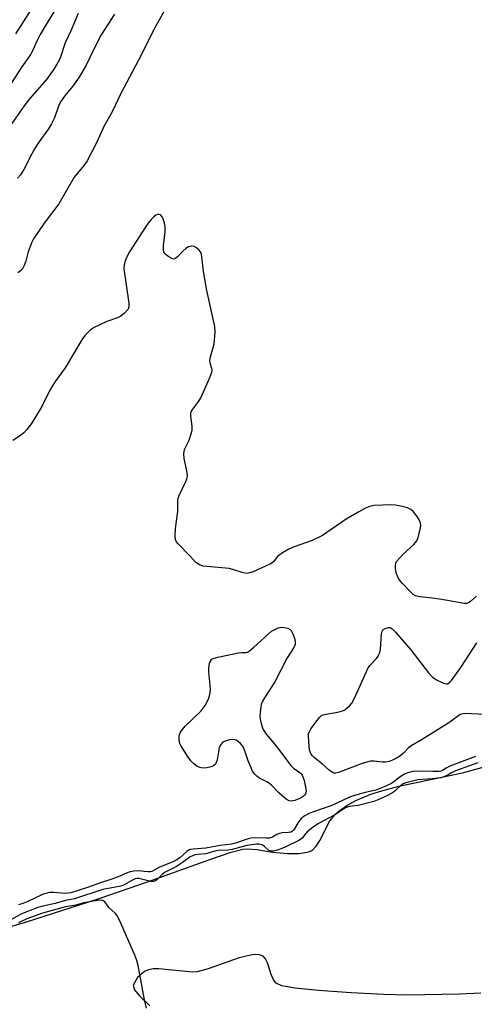
# Model space of a CAD drawing. Units: inches. Extents: x 1213768 to 1219769, y 537455 to 541457.
# Drawn here: x 1216227 to 1216367, y 538046 to 538348 of the extents above; entities that cross this region are included whole.
import ezdxf

# ---------------------------------------------------------------- set-up
doc = ezdxf.new("R2010")
doc.units = ezdxf.units.IN
doc.header["$MEASUREMENT"] = 0
for name, color, linetype in [('HYDRO-Stream Poly Centerlines', 142, 'Continuous'), ('HYDRO-Water Body', 4, 'Continuous'), ('Undefined', 1, 'Continuous')]:
    doc.layers.add(name, color=color, linetype=linetype)

msp = doc.modelspace()

# ---------------------------------------------------------------- linework, layer by layer
at = {"layer": 'HYDRO-Stream Poly Centerlines'}
for points in [[(1216211.11, 538065.99), (1216229.11, 538071.25), (1216251.72, 538078.47), (1216266.87, 538083.66), (1216285.37, 538090.32), (1216292.22, 538092.69), (1216295.78, 538093.56), (1216297.26, 538093.73), (1216300.17, 538093.47), (1216304.9, 538092.65), (1216309.66, 538092.24), (1216313.14, 538092.28), (1216316.1, 538092.79), (1216317.18, 538093.28), (1216318.36, 538094.47), (1216319.48, 538096.29), (1216322.53, 538102.23), (1216324.26, 538104.32), (1216325.31, 538105.27), (1216327.7, 538107), (1216330.45, 538108.5), (1216335.1, 538110.41), (1216338.46, 538111.48), (1216343.71, 538112.85), (1216363.2, 538116.96), (1216406.26, 538128.83)], [(1216368.84, 538049.45), (1216362.28, 538049.13), (1216346.37, 538048.87), (1216339.12, 538049.02), (1216329.03, 538049.52), (1216319.02, 538050.26), (1216311.93, 538050.99), (1216307.78, 538051.75), (1216306.09, 538052.49), (1216305.23, 538053.59), (1216304.56, 538055.21), (1216303.43, 538058.74), (1216302.82, 538060.01), (1216302.01, 538060.75), (1216300.94, 538061.16), (1216299.63, 538061.27), (1216298.13, 538061.12), (1216294.69, 538060.26), (1216285.22, 538056.91), (1216281.86, 538056.04), (1216280.41, 538055.89), (1216270.03, 538056.91), (1216268.37, 538056.87), (1216266.89, 538056.63), (1216265.65, 538056.12), (1216263.54, 538054.21), (1216262.14, 538051.96), (1216262.55, 538050.46), (1216263.97, 538048.75), (1216267.25, 538045.53)]]:
    msp.add_lwpolyline(points, dxfattribs=at)
at = {"layer": 'HYDRO-Water Body'}
for points in [[(1216211.11, 538065.99, 0), (1216229.11, 538071.25, 0), (1216251.72, 538078.47, 0), (1216266.87, 538083.66, 0), (1216285.37, 538090.32, 0), (1216292.22, 538092.69, 0), (1216295.78, 538093.56, 0), (1216297.26, 538093.73, 0), (1216300.17, 538093.47, 0), (1216304.9, 538092.65, 0), (1216309.66, 538092.24, 0), (1216313.14, 538092.28, 0), (1216316.1, 538092.79, 0), (1216317.18, 538093.28, 0), (1216318.36, 538094.47, 0), (1216319.48, 538096.29, 0), (1216322.53, 538102.23, 0), (1216324.26, 538104.32, 0), (1216325.31, 538105.27, 0), (1216327.7, 538107, 0), (1216330.45, 538108.5, 0), (1216335.1, 538110.41, 0), (1216338.46, 538111.48, 0), (1216343.71, 538112.85, 0), (1216363.2, 538116.96, 0), (1216406.26, 538128.83, 0)], [(1216368.84, 538049.45, 0), (1216362.28, 538049.13, 0), (1216346.37, 538048.87, 0), (1216339.12, 538049.02, 0), (1216329.03, 538049.52, 0), (1216319.02, 538050.26, 0), (1216311.93, 538050.99, 0), (1216307.78, 538051.75, 0), (1216306.09, 538052.49, 0), (1216305.23, 538053.59, 0), (1216304.56, 538055.21, 0), (1216303.43, 538058.74, 0), (1216302.82, 538060.01, 0), (1216302.01, 538060.75, 0), (1216300.94, 538061.16, 0), (1216299.63, 538061.27, 0), (1216298.13, 538061.12, 0), (1216294.69, 538060.26, 0), (1216285.22, 538056.91, 0), (1216281.86, 538056.04, 0), (1216280.41, 538055.89, 0), (1216270.03, 538056.91, 0), (1216268.37, 538056.87, 0), (1216266.89, 538056.63, 0), (1216265.65, 538056.12, 0), (1216263.54, 538054.21, 0), (1216262.14, 538051.96, 0), (1216262.55, 538050.46, 0), (1216263.97, 538048.75, 0), (1216267.25, 538045.53, 0)]]:
    msp.add_polyline3d(points, dxfattribs=at)
at = {"layer": 'Undefined'}
for points, elevation in [([(1216239.7, 538353.29), (1216233.61, 538343.22), (1216232.71, 538341.44), (1216231.28, 538338.28), (1216230.73, 538337.26), (1216228.02, 538333.39), (1216217, 538316.38)], 240), ([(1216273.14, 538352.91), (1216268.55, 538344.78), (1216264.64, 538336.89), (1216258.35, 538325.17), (1216255.69, 538319.6), (1216253.18, 538315.03), (1216250.91, 538310.03), (1216248.04, 538304.53), (1216247.05, 538303.11), (1216244.08, 538299.53), (1216239.39, 538291.36), (1216234.85, 538285.4), (1216231.55, 538280.67), (1216231.04, 538279.64), (1216230.52, 538278.29), (1216229.96, 538276.65), (1216229.2, 538273.81), (1216228.69, 538272.45), (1216228.18, 538271.44), (1216227.65, 538270.82), (1216226.77, 538270.17)], 234), ([(1216245.3, 538349.65), (1216243.01, 538344.35), (1216241.27, 538340.66), (1216239.77, 538336.05), (1216239.05, 538334.63), (1216237.83, 538332.66), (1216235.53, 538329.44), (1216230.35, 538323.52), (1216228.68, 538321.44), (1216219.31, 538308.13)], 238), ([(1216231.23, 538351.38), (1216226.09, 538343.43)], 242), ([(1216256.44, 538349.49), (1216252.36, 538343.18), (1216250.16, 538339), (1216247.73, 538333.86), (1216245.61, 538330.15), (1216243.6, 538327.28), (1216241.06, 538324.34), (1216239.9, 538322.64), (1216239.29, 538321.33), (1216238.02, 538317.75), (1216237.09, 538315.87), (1216236.16, 538314.34), (1216233.19, 538310.26), (1216231.89, 538308.25), (1216231.03, 538306.68), (1216228.65, 538301.9), (1216227.61, 538300.28), (1216226.66, 538299.24)], 236), ([(1216367.48, 538171.08), (1216365.75, 538169.56), (1216365.07, 538169.1), (1216364.58, 538168.9), (1216363.7, 538168.87), (1216357.98, 538169.88), (1216354.81, 538170.36), (1216350.2, 538170.92), (1216348.83, 538171.22), (1216348.1, 538171.64), (1216347.44, 538172.22), (1216344.76, 538175.06), (1216343.81, 538176.2), (1216343.39, 538176.97), (1216342.92, 538178.38), (1216342.67, 538179.53), (1216342.62, 538180.66), (1216342.75, 538181.23), (1216343, 538181.7), (1216343.85, 538182.8), (1216345.05, 538184.04), (1216348.31, 538186.99), (1216349.23, 538188.06), (1216349.66, 538189.1), (1216350.28, 538191.63), (1216350.43, 538192.76), (1216350.34, 538193.55), (1216349.96, 538194.54), (1216349.32, 538195.55), (1216348.22, 538196.95), (1216347.37, 538197.73), (1216346.35, 538198.17), (1216344.68, 538198.6), (1216342.7, 538199), (1216341.55, 538199.08), (1216336.06, 538198.88), (1216334.98, 538198.66), (1216333.44, 538198.05), (1216331.37, 538196.97), (1216327.56, 538194.72), (1216320.23, 538189.71), (1216317.05, 538188.21), (1216311.55, 538186.2), (1216309.96, 538185.51), (1216307.97, 538184.41), (1216306.82, 538183.62), (1216306.43, 538183.24), (1216305.22, 538181.69), (1216304.56, 538181.16), (1216302.74, 538180.27), (1216298.97, 538178.63), (1216297.88, 538178.24), (1216297.05, 538178.11), (1216295.92, 538178.24), (1216292.8, 538179.29), (1216291.65, 538179.56), (1216283.61, 538180.33), (1216282.55, 538180.7), (1216281.42, 538181.48), (1216279.49, 538183.62), (1216276, 538187.16), (1216275.47, 538187.81), (1216275.15, 538188.53), (1216275.06, 538189.6), (1216275.2, 538191.84), (1216275.88, 538197.09), (1216275.89, 538200.59), (1216275.97, 538201.16), (1216276.25, 538201.99), (1216278.3, 538206.25), (1216278.62, 538207.06), (1216278.82, 538207.88), (1216278.75, 538209.01), (1216277.79, 538213.31), (1216277.67, 538214.71), (1216277.95, 538216.08), (1216279.32, 538218.9), (1216279.88, 538220.6), (1216280.23, 538222.04), (1216280.3, 538223.18), (1216279.85, 538226.24), (1216279.88, 538227.31), (1216280.05, 538227.79), (1216280.44, 538228.48), (1216282.32, 538230.86), (1216282.92, 538231.86), (1216285.7, 538238.12), (1216286.28, 538239.74), (1216286.38, 538240.46), (1216286.35, 538240.93), (1216285.84, 538242.56), (1216285.74, 538243.32), (1216285.92, 538244.44), (1216286.77, 538247.29), (1216287.03, 538248.45), (1216287.3, 538252.03), (1216287.26, 538253.81), (1216284.77, 538264.82), (1216283.78, 538270.64), (1216283.29, 538275.23), (1216283, 538276.31), (1216282.39, 538277.18), (1216281.6, 538277.92), (1216280.93, 538278.3), (1216280.15, 538278.4), (1216279.11, 538278.18), (1216278.3, 538277.69), (1216277.46, 538276.9), (1216275.82, 538275.11), (1216274.97, 538274.48), (1216274.53, 538274.42), (1216274.08, 538274.56), (1216273.15, 538275.08), (1216272.27, 538275.74), (1216271.9, 538276.11), (1216271.62, 538276.53), (1216271.47, 538277.3), (1216271.52, 538278.44), (1216271.98, 538282.83), (1216271.98, 538284.27), (1216271.83, 538285.41), (1216271.25, 538287.03), (1216270.69, 538287.89), (1216270.51, 538288.03), (1216270.09, 538288.14), (1216269.63, 538288.09), (1216269.16, 538287.89), (1216268.51, 538287.36), (1216267.69, 538286.52), (1216266.73, 538285.4), (1216266.03, 538284.43), (1216261.08, 538276.66), (1216260.14, 538274.91), (1216259.62, 538273.61), (1216259.39, 538272.54), (1216259.32, 538271.44), (1216260.88, 538260.93), (1216260.88, 538259.81), (1216260.59, 538259.09), (1216259.49, 538257.83), (1216258.4, 538256.95), (1216257.37, 538256.47), (1216254.12, 538255.25), (1216250.16, 538253.47), (1216249, 538252.67), (1216247.4, 538251.12), (1216246.41, 538249.7), (1216241.34, 538241.1), (1216238.26, 538236.87), (1216237.19, 538235.27), (1216236.5, 538234.02), (1216234.14, 538229.3), (1216230.93, 538223.99), (1216229.59, 538222.19), (1216228.67, 538221.15), (1216227.9, 538220.53), (1216225.22, 538218.78)], 232), ([(1216370.34, 538134.83), (1216365.92, 538135.1), (1216364.16, 538135.16), (1216363.3, 538135.09), (1216362.54, 538134.85), (1216362.08, 538134.6), (1216360.15, 538133.1), (1216358.68, 538132.11), (1216350.64, 538127.12), (1216347.47, 538125.28), (1216346.63, 538124.62), (1216345.12, 538123.06), (1216344.04, 538122.13), (1216343.18, 538121.58), (1216341.77, 538120.89), (1216340.73, 538120.5), (1216339.59, 538120.28), (1216338.72, 538120.28), (1216336.07, 538120.53), (1216335, 538120.51), (1216334.22, 538120.39), (1216332.44, 538119.84), (1216325.21, 538117.04), (1216324.22, 538116.88), (1216323.77, 538116.92), (1216323.31, 538117.08), (1216322.41, 538117.71), (1216320.23, 538119.65), (1216317.68, 538121.73), (1216317.08, 538122.32), (1216316.64, 538122.93), (1216316.29, 538123.96), (1216316.03, 538126.58), (1216315.95, 538128.33), (1216316, 538128.9), (1216316.15, 538129.43), (1216316.71, 538130.43), (1216318.6, 538133.07), (1216319.33, 538133.98), (1216319.96, 538134.53), (1216320.45, 538134.76), (1216321.27, 538134.98), (1216325.01, 538135.61), (1216326.4, 538135.95), (1216327.15, 538136.34), (1216327.83, 538136.86), (1216328.68, 538137.65), (1216329.24, 538138.3), (1216330.07, 538139.83), (1216334.17, 538148.94), (1216334.83, 538149.89), (1216336.85, 538152.03), (1216337.33, 538152.71), (1216337.69, 538153.42), (1216337.88, 538153.91), (1216338.04, 538154.78), (1216338.32, 538159.59), (1216338.53, 538160.38), (1216338.82, 538160.79), (1216339.48, 538161.21), (1216340.49, 538161.52), (1216340.98, 538161.49), (1216341.65, 538161.11), (1216342.66, 538160.07), (1216347.35, 538154.66), (1216352.84, 538147.66), (1216354.01, 538146.33), (1216355.23, 538145.51), (1216357.39, 538144.51), (1216358.17, 538144.28), (1216358.65, 538144.28), (1216358.86, 538144.37), (1216359.26, 538144.67), (1216359.81, 538145.29), (1216362.96, 538149.59), (1216367.65, 538156.78)], 232), ([(1216367.89, 538120.08), (1216361.09, 538117.57), (1216359.88, 538117), (1216358.56, 538116.15), (1216357.21, 538115.61), (1216356.55, 538115.46), (1216353.92, 538115.11), (1216349.52, 538114.8), (1216347.85, 538114.44), (1216345.87, 538113.9), (1216345.06, 538113.59), (1216344.38, 538113.19), (1216342.81, 538111.63), (1216342.06, 538111.06), (1216340.43, 538110.18), (1216337.51, 538108.76), (1216336, 538108.24), (1216331.25, 538106.99), (1216328.6, 538106.7), (1216327.84, 538106.48), (1216327.34, 538106.25), (1216324, 538104.15), (1216319.04, 538101.41), (1216317.4, 538100.35), (1216315.61, 538098.95), (1216315.05, 538098.33), (1216314.06, 538097.01), (1216313.21, 538096.32), (1216308.56, 538094.08), (1216306.5, 538093.29), (1216305.16, 538092.93), (1216304.28, 538092.96), (1216303.82, 538093.2), (1216302.43, 538094.43), (1216301.73, 538094.87), (1216300.86, 538095.1), (1216300, 538095.11), (1216297.08, 538094.72), (1216292.52, 538093.46), (1216291.27, 538093.33), (1216288.22, 538093.19), (1216287.28, 538093), (1216284.42, 538092.2), (1216281.89, 538091.95), (1216281.12, 538091.81), (1216279.66, 538091.22), (1216277.28, 538089.49), (1216275.48, 538088.31), (1216271.97, 538086.5), (1216271.07, 538085.79), (1216269.44, 538084.18), (1216268.84, 538083.78), (1216268.37, 538083.68), (1216267.57, 538083.73), (1216263.92, 538084.56), (1216263.37, 538084.57), (1216262.81, 538084.47), (1216261.53, 538083.91), (1216259.38, 538082.64), (1216258.34, 538082.24), (1216252.9, 538081.19), (1216244.19, 538078.39), (1216241.45, 538077.81), (1216238.28, 538076.95), (1216234.45, 538076.15), (1216232.96, 538075.74), (1216227.71, 538073.67), (1216223.57, 538071.29)], 228), ([(1216367.21, 538121.94), (1216359.36, 538119.01), (1216358.17, 538118.45), (1216357.11, 538117.74), (1216356.56, 538117.49), (1216356.04, 538117.41), (1216354.15, 538117.34), (1216349.39, 538117.5), (1216348.03, 538117.34), (1216346.44, 538116.95), (1216345.41, 538116.54), (1216344.43, 538115.99), (1216341.42, 538113.73), (1216339.2, 538112.67), (1216336.59, 538111.72), (1216333.33, 538110.98), (1216329.42, 538109.88), (1216328.13, 538109.36), (1216323.13, 538107), (1216317.22, 538104.97), (1216316.17, 538104.53), (1216314.66, 538103.68), (1216313.64, 538102.87), (1216312.82, 538101.79), (1216311.46, 538099.52), (1216311.05, 538099.1), (1216310.54, 538098.83), (1216309.84, 538098.69), (1216307.88, 538098.58), (1216307.04, 538098.42), (1216306.3, 538098.1), (1216304.88, 538097.31), (1216304.01, 538097), (1216302.94, 538096.92), (1216299.44, 538097.02), (1216298.43, 538096.93), (1216297.12, 538096.62), (1216293.53, 538095.4), (1216292.36, 538095.11), (1216288.88, 538094.73), (1216284.5, 538093.86), (1216280.54, 538093.59), (1216279.73, 538093.46), (1216279.18, 538093.25), (1216278.63, 538092.9), (1216276.45, 538090.98), (1216275.39, 538090.24), (1216274.36, 538089.74), (1216270.06, 538087.97), (1216267.93, 538086.74), (1216267.34, 538086.62), (1216266.81, 538086.62), (1216263.47, 538086.95), (1216262.36, 538086.87), (1216261.27, 538086.68), (1216260.3, 538086.34), (1216258.05, 538085.29), (1216255.58, 538084.35), (1216252.14, 538083.29), (1216248.14, 538081.8), (1216243.07, 538080.21), (1216241.36, 538079.97), (1216237.72, 538080.31), (1216236.54, 538080.26), (1216235.67, 538080.13), (1216234.33, 538079.67), (1216229.9, 538077.54), (1216228.31, 538076.94), (1216226.96, 538076.56)], 230), ([(1216266.28, 538044.9), (1216265.66, 538047.46), (1216263.68, 538057.96), (1216263.27, 538059.52), (1216262.72, 538061.06), (1216257.98, 538071.79), (1216257.31, 538073.13), (1216256.76, 538073.88), (1216254.83, 538075.62), (1216253.43, 538077.46), (1216252.87, 538077.86), (1216252.26, 538077.97), (1216251.18, 538077.86), (1216247.08, 538077.1), (1216244.56, 538076.38), (1216241.39, 538075.88), (1216234.31, 538074), (1216229.52, 538072.24), (1216227.03, 538071)], 226)]:
    msp.add_lwpolyline(points, dxfattribs=dict(at, elevation=elevation))
at = {"layer": 'Undefined', "elevation": 232}
msp.add_lwpolyline([(1216310.8, 538108.29), (1216310.04, 538108.37), (1216309.07, 538108.91), (1216306.84, 538110.87), (1216304.67, 538113.13), (1216304.05, 538113.68), (1216303.17, 538114.23), (1216300.77, 538115.44), (1216300.1, 538115.94), (1216299.5, 538116.54), (1216298.83, 538117.45), (1216298.34, 538118.48), (1216297.5, 538120.63), (1216296.58, 538123.46), (1216296.14, 538124.56), (1216295.67, 538125.28), (1216295.09, 538125.93), (1216294.46, 538126.52), (1216293.77, 538126.99), (1216293.02, 538127.18), (1216291.68, 538127.08), (1216290.36, 538126.73), (1216289.7, 538126.33), (1216288.98, 538125.57), (1216288.51, 538124.66), (1216287.9, 538121.01), (1216287.66, 538120.17), (1216287.41, 538119.68), (1216286.85, 538119.16), (1216286.12, 538118.81), (1216284.75, 538118.5), (1216283.62, 538118.42), (1216282.61, 538118.6), (1216281.69, 538119.01), (1216280.81, 538119.69), (1216279.9, 538120.63), (1216279.03, 538121.83), (1216276.8, 538125.36), (1216276.44, 538126.15), (1216276.26, 538127.25), (1216276.28, 538128.08), (1216276.38, 538128.61), (1216276.72, 538129.4), (1216277.19, 538130.13), (1216278.16, 538131.25), (1216283.07, 538135.95), (1216284.22, 538137.58), (1216285.31, 538139.57), (1216285.72, 538140.98), (1216285.91, 538142.44), (1216285.84, 538143.89), (1216285.39, 538147.94), (1216285.36, 538149.1), (1216285.6, 538150.52), (1216285.79, 538151.04), (1216286.06, 538151.5), (1216286.36, 538151.78), (1216286.77, 538152.02), (1216288.14, 538152.43), (1216294.45, 538153.73), (1216295.56, 538153.86), (1216296.76, 538153.83), (1216297.21, 538153.98), (1216297.88, 538154.41), (1216299.2, 538155.49), (1216304.6, 538160.44), (1216306.71, 538161.37), (1216307.66, 538161.59), (1216308.49, 538161.55), (1216309.58, 538161.28), (1216310.31, 538160.95), (1216310.69, 538160.59), (1216311.21, 538159.59), (1216311.77, 538157.91), (1216311.91, 538157.06), (1216311.83, 538156.34), (1216311.44, 538155.44), (1216309.39, 538152.25), (1216305.66, 538144.9), (1216302.5, 538139.97), (1216301.78, 538138.72), (1216301.48, 538137.92), (1216301.3, 538137.06), (1216301.13, 538135.6), (1216301.07, 538134.14), (1216301.2, 538132.99), (1216301.61, 538131.31), (1216302.08, 538130.29), (1216303, 538128.86), (1216305.88, 538125.5), (1216310.53, 538119.26), (1216311.45, 538118.35), (1216312.88, 538117.39), (1216313.52, 538116.86), (1216314.04, 538116.22), (1216314.28, 538115.73), (1216314.62, 538114.64), (1216315.2, 538112.11), (1216315.28, 538111.3), (1216315.1, 538110.57), (1216314.79, 538110.15), (1216314.37, 538109.77), (1216313.49, 538109.22), (1216311.82, 538108.48)], close=True, dxfattribs=at)

doc.saveas('drawing.dxf')
